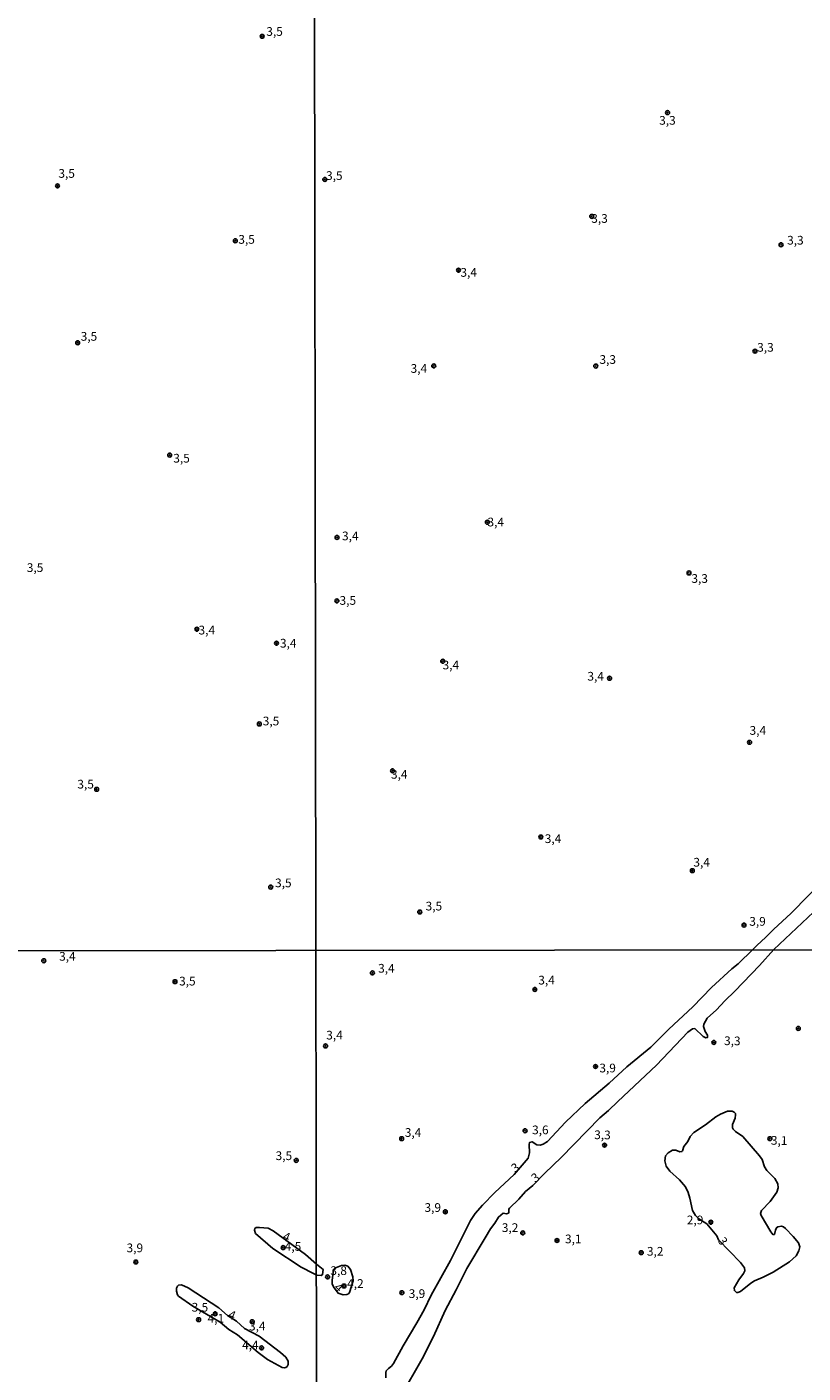
# Model space of a CAD drawing. Units: millimetres. Extents: x 183148 to 185561, y 1654882 to 1657659.
# Drawn here: x 184513 to 184735, y 1655318 to 1655704 of the extents above; entities that cross this region are included whole.
import ezdxf
from ezdxf.enums import TextEntityAlignment as Align

# ---------------------------------------------------------------- set-up
doc = ezdxf.new("R2010")
doc.units = ezdxf.units.MM
for name, color, linetype in [('IMAGEM', 7, 'Continuous'), ('V-CURVA_DE_NIVEL', 4, 'Continuous'), ('V-PONTO_DE_APARELHO', 4, 'Continuous'), ('V-TEXTO_DE_ALTIMETRIA', 2, 'Continuous'), ('X-LIMITE_1000', 7, 'Continuous')]:
    doc.layers.add(name, color=color, linetype=linetype)
picture_1 = doc.add_image_def('image1.jpg', size_in_pixel=(4021, 4627))

# ---------------------------------------------------------------- blocks, each defined once
blk = doc.blocks.new('805')
at = {"color": 0, "linetype": 'ByBlock', "lineweight": -2}
for radius in [0.562, 0.0806]:
    blk.add_circle((0, 0), radius, dxfattribs=at)

msp = doc.modelspace()

# ---------------------------------------------------------------- linework, layer by layer
at = {"layer": 'V-CURVA_DE_NIVEL'}
for points in [[(184720.92, 1655439.2), (184722.01, 1655440.34), (184724.63, 1655442.71), (184726.93, 1655445.08), (184731.84, 1655449.51), (184742.09, 1655460.04)], [(184746.38, 1655457.59), (184726.92, 1655439.18)], [(184615.76, 1655316.4), (184615.7, 1655317.97), (184615.86, 1655318.39), (184616.44, 1655319.05), (184617.33, 1655319.72), (184617.94, 1655320.55), (184620.7, 1655325.56), (184624.64, 1655332.17), (184626.68, 1655335.91), (184628.67, 1655340.11), (184634.29, 1655350), (184639.95, 1655361.48), (184641.35, 1655363.49), (184643.41, 1655365.89), (184646.93, 1655369.54), (184652.55, 1655374.73), (184656.54, 1655379.35), (184656.92, 1655380.95), (184656.77, 1655383.28), (184656.87, 1655383.85), (184657.62, 1655384.1), (184659, 1655383.21), (184659.97, 1655383.08), (184660.78, 1655383.38), (184662.01, 1655384.16), (184667.2, 1655389.72), (184672.86, 1655395.07), (184679.76, 1655400.9), (184684.76, 1655405.56), (184691.69, 1655411.22), (184696.85, 1655416.36), (184703.7, 1655422.8), (184709.06, 1655428.32), (184714.87, 1655433.62), (184716.7, 1655435.1), (184720.92, 1655439.2)], [(184726.92, 1655439.18), (184722.78, 1655434.65), (184715.7, 1655427.23), (184712.88, 1655424.5), (184710.46, 1655421.87), (184707.83, 1655419.56), (184706.9, 1655417.76), (184706.79, 1655417.08), (184707.21, 1655415.72), (184707.94, 1655414.62), (184707.94, 1655414.02), (184707.43, 1655413.87), (184706.66, 1655414.28), (184704.31, 1655416.55), (184703.59, 1655416.46), (184702.3, 1655415.51), (184693.33, 1655406.07), (184682.19, 1655395.66), (184679.58, 1655393.03), (184677.09, 1655390.91), (184665.93, 1655379.57), (184661.26, 1655375.11), (184657.89, 1655371.53), (184655.77, 1655369.83), (184653.84, 1655367.58), (184651.19, 1655365.06), (184651, 1655364.75), (184650.98, 1655363.77), (184650.85, 1655363.64), (184650.35, 1655363.39), (184649.33, 1655363.62), (184647.97, 1655362.5), (184646.99, 1655360.76), (184645.72, 1655359.11), (184644.15, 1655356.56), (184638.89, 1655347.7), (184635.88, 1655341.63), (184632.72, 1655335.74), (184629.35, 1655328.27), (184626.11, 1655321.87), (184620.1, 1655311.31)], [(184705.45, 1655362), (184707.7, 1655360.57), (184710.63, 1655357.1), (184711.05, 1655355.94), (184717.33, 1655349.48), (184718.54, 1655347.95), (184718.62, 1655347.06), (184718.26, 1655346.3), (184716.88, 1655344.52), (184715.53, 1655342.23), (184715.63, 1655341.4), (184716.23, 1655340.89), (184716.63, 1655340.84), (184717.35, 1655341.12), (184720.3, 1655343.54), (184721.4, 1655344.24), (184723.91, 1655345.25), (184726.75, 1655346.7), (184731.37, 1655349.62), (184733.3, 1655351.36), (184734.12, 1655352.79), (184734.38, 1655353.97), (184733.97, 1655355.12), (184732.47, 1655356.94), (184730.22, 1655359.25), (184729.69, 1655359.66), (184729.1, 1655359.86), (184728.04, 1655359.7), (184727.72, 1655359.44), (184727.4, 1655358.77), (184727.09, 1655357.53), (184726.6, 1655357.51), (184726.04, 1655358.21), (184723.33, 1655362.92), (184723.14, 1655363.56), (184723.35, 1655364.41), (184725.88, 1655366.99), (184727.82, 1655369.67), (184728.17, 1655370.9), (184728.04, 1655372), (184727.23, 1655373.57), (184724.9, 1655375.81), (184724.24, 1655376.92), (184723.59, 1655378.95), (184722.78, 1655380.08), (184718.05, 1655385.57), (184715.91, 1655387.01), (184715.27, 1655387.65), (184715.06, 1655388.11), (184715.06, 1655389.05), (184715.8, 1655390.83), (184715.97, 1655391.76), (184715.89, 1655392.16), (184715.57, 1655392.56), (184714.95, 1655392.86), (184713.66, 1655392.88), (184711.63, 1655392.03), (184710.31, 1655391.27), (184707.37, 1655388.98), (184704.02, 1655386.75), (184702.91, 1655385.61), (184702.29, 1655384.17), (184701.15, 1655382.68), (184700.79, 1655381.47), (184700.6, 1655381.28), (184699.97, 1655381.22), (184698.82, 1655381.68), (184697.89, 1655381.68), (184696.62, 1655380.94), (184695.87, 1655380.01), (184695.7, 1655378.66), (184696.1, 1655377.04), (184697.15, 1655375.68), (184699.88, 1655373.19), (184701.6, 1655371.13), (184702.36, 1655369.5), (184702.89, 1655367.88), (184703.65, 1655364.36), (184704.46, 1655362.98), (184705.45, 1655362)], [(184595.91, 1655345.86), (184594.97, 1655346.31), (184591.46, 1655348.14), (184583.31, 1655353.45), (184578.4, 1655357.79), (184578.11, 1655358.78), (184578.21, 1655359.24), (184578.55, 1655359.51), (184579.48, 1655359.51), (184581.99, 1655359.3), (184583.46, 1655358.59), (184592.68, 1655351.72), (184595.82, 1655348.95)], [(184595.91, 1655345.86), (184597.22, 1655345.73), (184597.6, 1655345.99), (184597.73, 1655347.48), (184595.82, 1655348.95)], [(184600.3, 1655344.35), (184600.69, 1655347.46), (184601.08, 1655347.84), (184603.02, 1655348.61), (184603.95, 1655348.69), (184604.8, 1655348.39), (184605.64, 1655347.48), (184606.28, 1655345.36), (184606.32, 1655344.22), (184605.35, 1655340.84), (184605.01, 1655340.52), (184604.59, 1655340.29), (184603.53, 1655340.21), (184602.06, 1655340.72), (184600.69, 1655342.49), (184600.36, 1655343.35), (184600.3, 1655344.35)], [(184585.57, 1655323.69), (184587.1, 1655322.32), (184587.7, 1655321.21), (184587.72, 1655320.26), (184587.49, 1655319.68), (184587.1, 1655319.38), (184586.63, 1655319.23), (184586.01, 1655319.36), (184581.78, 1655321.63), (184579.1, 1655323.69), (184573.22, 1655328.76), (184570.69, 1655330.3), (184568.2, 1655332.36), (184560.45, 1655336.98), (184556.3, 1655339.83), (184555.98, 1655340.19), (184555.75, 1655341.29), (184555.75, 1655342.06), (184556.01, 1655342.71), (184556.35, 1655343), (184557.15, 1655343.05), (184559.03, 1655342.17), (184567.83, 1655336.48), (184570.34, 1655334.3), (184572.91, 1655332.62), (184575.23, 1655330.51), (184579.42, 1655328.37), (184585.57, 1655323.69)]]:
    msp.add_lwpolyline(points, dxfattribs=at)
at = {"layer": 'X-LIMITE_1000'}
for p, q in [((184596.47, 1654884.64), (184592.57, 1657656.11)), ((185558.46, 1655440.31), (183151.53, 1655436.87))]:
    msp.add_line(p, q, dxfattribs=at)

# ---------------------------------------------------------------- block references
at = {"layer": 'V-PONTO_DE_APARELHO', "xscale": 0.999998301267624, "yscale": 0.999998301267624, "zscale": 0.999998301267624}
for p in [(184580.28, 1655701.02), (184696.47, 1655679.14), (184598.23, 1655659.98), (184521.63, 1655658.13), (184674.75, 1655649.39), (184572.59, 1655642.41), (184728.99, 1655641.25), (184636.55, 1655633.96), (184527.41, 1655613.15), (184721.51, 1655610.75), (184629.47, 1655606.51), (184675.88, 1655606.48), (184553.78, 1655580.96), (184644.82, 1655561.7), (184601.74, 1655557.34), (184702.6, 1655547.16), (184601.7, 1655539.15), (184561.55, 1655531.03), (184584.39, 1655527), (184632.05, 1655521.84), (184679.84, 1655516.96), (184579.46, 1655503.87), (184719.97, 1655498.6), (184617.65, 1655490.44), (184532.84, 1655485.13), (184660.14, 1655471.45), (184703.57, 1655461.81), (184582.73, 1655457.1), (184625.45, 1655449.96), (184718.37, 1655446.2), (184517.68, 1655435.99), (184611.87, 1655432.49), (184555.3, 1655429.99), (184658.43, 1655427.75), (184733.94, 1655416.58), (184598.45, 1655411.55), (184709.72, 1655412.57), (184675.83, 1655405.66), (184655.63, 1655387.24), (184620.25, 1655384.96), (184678.41, 1655383.11), (184725.8, 1655384.96), (184590.05, 1655378.73), (184632.78, 1655364), (184708.87, 1655361.02), (184654.97, 1655357.95), (184664.78, 1655355.78), (184586.3, 1655353.73), (184688.92, 1655352.28), (184544.08, 1655349.61), (184599.03, 1655345.33), (184603.74, 1655342.73), (184620.33, 1655340.81), (184562.07, 1655333.08), (184566.81, 1655334.76), (184577.44, 1655332.49), (184580.12, 1655324.99)]:
    msp.add_blockref('805', p, dxfattribs=at)

# ---------------------------------------------------------------- texts
at = {"layer": 'V-TEXTO_DE_ALTIMETRIA'}
for s, p in [('3,5', (184581.47, 1655700.37)), ('3,3', (184694.06, 1655674.89)), ('3,5', (184521.88, 1655659.67)), ('3,5', (184598.59, 1655659.05)), ('3,3', (184674.6, 1655646.76)), ('3,5', (184573.45, 1655640.76)), ('3,3', (184730.73, 1655640.52)), ('3,4', (184637.09, 1655631.3)), ('3,5', (184528.27, 1655612.96)), ('3,3', (184722.15, 1655609.81)), ('3,4', (184622.83, 1655603.76)), ('3,3', (184676.95, 1655606.32)), ('3,5', (184554.81, 1655578.02)), ('3,4', (184644.86, 1655559.73)), ('3,4', (184603.17, 1655555.74)), ('3,5', (184512.83, 1655546.66)), ('3,3', (184703.3, 1655543.54)), ('3,5', (184602.46, 1655537.25)), ('3,4', (184562.05, 1655528.75)), ('3,4', (184585.38, 1655524.99)), ('3,4', (184631.99, 1655518.74)), ('3,4', (184673.49, 1655515.51)), ('3,5', (184580.45, 1655502.68)), ('3,4', (184719.97, 1655499.98)), ('3,4', (184617.2, 1655487.39)), ('3,5', (184527.32, 1655484.57)), ('3,4', (184661.27, 1655468.95)), ('3,4', (184703.87, 1655462.19)), ('3,5', (184583.98, 1655456.27)), ('3,5', (184627.13, 1655449.62)), ('3,9', (184719.89, 1655445.23)), ('3,4', (184522.09, 1655435.21)), ('3,4', (184613.52, 1655431.78)), ('3,5', (184556.47, 1655428.11)), ('3,4', (184659.42, 1655428.39)), ('3,4', (184598.65, 1655412.62)), ('3,9', (184676.92, 1655403.19)), ('3,4', (184621.15, 1655384.71)), ('3,6', (184657.64, 1655385.45)), ('3,5', (184584.14, 1655378.05)), ('3,9', (184626.8, 1655363.19)), ('3,2', (184648.97, 1655357.43)), ('2,9', (184701.98, 1655359.63)), ('3,1', (184667.07, 1655354.19)), ('3,9', (184541.42, 1655351.63)), ('4,5', (184586.75, 1655352.05)), ('3,2', (184690.55, 1655350.64)), ('3,8', (184599.83, 1655345.1)), ('4,2', (184604.63, 1655341.4)), ('3,9', (184622.28, 1655338.51)), ('3,5', (184560.08, 1655334.6)), ('4,1', (184564.64, 1655331.42)), ('3,4', (184576.51, 1655329.19)), ('4,4', (184574.53, 1655323.77))]:
    msp.add_text(s, height=2.5, dxfattribs=at).set_placement(p, align=Align.BOTTOM_LEFT)
for s, rotation, p in [('3,3', 359, (184712.62, 1655411.03)), ('3,3', 359, (184675.41, 1655384.07)), ('3,1', 359, (184726.05, 1655382.47)), ('3', 35, (184653.2, 1655374.47)), ('3', 35, (184658.94, 1655371.63)), ('4', 337, (184585.61, 1655355.35)), ('3', 302, (184710.09, 1655355.35)), ('4', 317, (184600.13, 1655341.44)), ('4', 337, (184570, 1655332.93))]:
    msp.add_text(s, height=2.5, rotation=rotation, dxfattribs=at).set_placement(p, align=Align.BOTTOM_LEFT)

# ---------------------------------------------------------------- referenced raster images: frames only (the image files are external)
at = {"layer": 'IMAGEM'}
image = msp.add_image(picture_1, insert=(183148.05, 1654881.87), size_in_units=(2413.13, 2776.81), dxfattribs=at)
image.dxf.flags = 7

doc.saveas('drawing.dxf')
